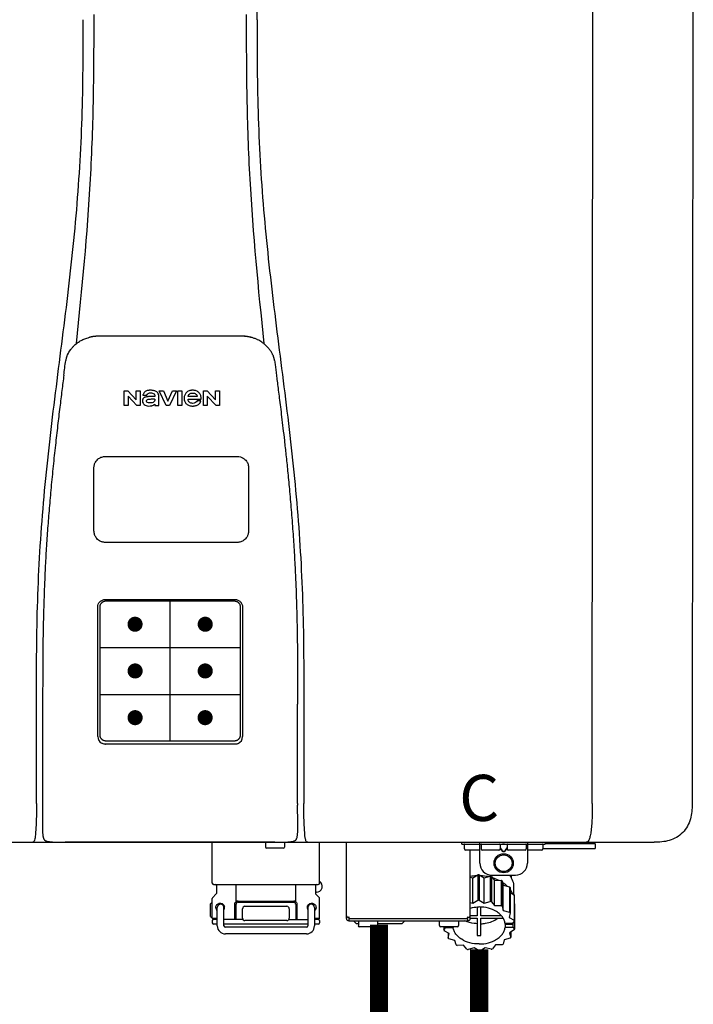
# Model space of a CAD drawing. Units: inches. Extents: x -78 to 51, y 5 to 92.
# Drawn here: x 3 to 14, y 38 to 54 of the extents above; entities that cross this region are included whole.
import ezdxf
from ezdxf.enums import TextEntityAlignment as Align

# ---------------------------------------------------------------- set-up
doc = ezdxf.new("R2010")
doc.units = ezdxf.units.IN
doc.header["$MEASUREMENT"] = 0
doc.header["$PDSIZE"] = -1
doc.styles.add('Navien', font='arial.ttf')

# ---------------------------------------------------------------- blocks, each defined once
blk = doc.blocks.new('NPE-S2 (150-180-210-240)')
at = {"linetype": 'Continuous'}
for p, q in [((7.663, 15.04), (7.663, 28.207)), ((13.212, 2.069), (13.233, 28.207)), ((14.883, 28.196), (14.863, 2.058)), ((4.927, 9.792), (4.926, 9.792)), ((4.961, 9.797), (4.96, 9.797)), ((4.978, 9.799), (4.977, 9.799)), ((4.977, 9.799), (4.978, 9.799)), ((4.978, 9.799), (4.978, 9.799)), ((4.994, 9.801), (4.993, 9.801)), ((5.01, 9.802), (5.01, 9.802)), ((5.028, 9.803), (5.026, 9.803)), ((5.046, 9.804), (5.045, 9.804)), ((7.383, 9.804), (5.064, 9.804)), ((7.384, 9.804), (7.383, 9.804)), ((7.4, 9.804), (7.401, 9.804)), ((7.418, 9.804), (7.417, 9.804)), ((7.435, 9.803), (7.434, 9.803)), ((7.451, 9.801), (7.452, 9.801)), ((7.47, 9.8), (7.469, 9.8)), ((7.473, 9.799), (7.472, 9.799)), ((7.473, 9.799), (7.473, 9.799)), ((7.489, 9.797), (7.49, 9.797)), ((7.556, 9.785), (7.559, 9.784)), ((4.674, 9.677), (4.675, 9.684)), ((7.776, 9.684), (7.776, 9.677)), ((4.508, 9.453), (4.508, 9.451)), ((4.497, 9.404), (4.497, 9.398)), ((7.954, 9.398), (7.953, 9.404)), ((5.464, 8.898), (5.524, 8.898)), ((5.464, 8.655), (5.464, 8.898)), ((5.524, 8.898), (5.664, 8.749)), ((5.673, 8.655), (5.529, 8.81)), ((5.529, 8.81), (5.529, 8.655)), ((5.664, 8.898), (5.729, 8.898)), ((5.664, 8.749), (5.664, 8.898)), ((5.729, 8.898), (5.729, 8.655)), ((5.774, 8.825), (5.839, 8.825)), ((5.974, 8.803), (5.897, 8.803)), ((6.039, 8.655), (6.039, 8.811)), ((6.046, 8.898), (6.114, 8.898)), ((6.16, 8.655), (6.046, 8.898)), ((6.114, 8.898), (6.188, 8.728)), ((6.188, 8.728), (6.262, 8.898)), ((6.329, 8.898), (6.215, 8.655)), ((6.262, 8.898), (6.329, 8.898)), ((6.355, 8.898), (6.42, 8.898)), ((6.355, 8.655), (6.355, 8.898)), ((6.42, 8.898), (6.42, 8.655)), ((6.673, 8.803), (6.522, 8.803)), ((6.775, 8.898), (6.836, 8.898)), ((6.775, 8.655), (6.775, 8.898)), ((6.836, 8.898), (6.976, 8.749)), ((6.985, 8.655), (6.84, 8.81)), ((6.84, 8.81), (6.84, 8.655)), ((6.976, 8.898), (7.041, 8.898)), ((6.976, 8.749), (6.976, 8.898)), ((7.041, 8.898), (7.041, 8.655)), ((5.529, 8.655), (5.464, 8.655)), ((5.729, 8.655), (5.673, 8.655)), ((5.974, 8.677), (5.974, 8.655)), ((5.974, 8.655), (6.039, 8.655)), ((6.215, 8.655), (6.16, 8.655)), ((6.42, 8.655), (6.355, 8.655)), ((6.521, 8.762), (6.74, 8.762)), ((6.735, 8.732), (6.67, 8.732)), ((6.84, 8.655), (6.775, 8.655)), ((7.041, 8.655), (6.985, 8.655)), ((5.153, 5.445), (7.297, 5.445)), ((5.163, 5.421), (7.287, 5.421)), ((5.027, 3.175), (5.027, 5.319)), ((5.065, 3.2), (5.065, 5.323)), ((7.386, 5.323), (7.386, 3.2)), ((7.424, 5.319), (7.424, 3.175)), ((4.115, 3.802), (4.115, 3.714)), ((4.115, 3.714), (4.115, 1.577)), ((8.335, 2.069), (8.335, 3.714)), ((7.3, 3.048), (5.153, 3.048)), ((8.337, 1.701), (8.337, 1.705)), ((8.338, 1.695), (8.337, 1.701)), ((8.337, 1.668), (8.338, 1.677)), ((8.338, 1.686), (8.338, 1.695)), ((-1.783, 1.427), (14.233, 1.427)), ((4.146, 1.464), (4.146, 1.464)), ((4.15, 1.46), (4.152, 1.459)), ((4.152, 1.459), (4.157, 1.456)), ((4.152, 1.459), (4.152, 1.459)), ((4.201, 1.441), (4.209, 1.439)), ((4.416, 1.428), (4.416, 1.428)), ((4.459, 1.428), (4.462, 1.428)), ((6.225, 1.428), (4.49, 1.428)), ((7.96, 1.428), (6.225, 1.428)), ((6.225, 1.427), (6.225, 1.428)), ((6.923, 0.749), (6.923, 1.427)), ((7.802, 1.419), (7.802, 1.348)), ((8.098, 1.329), (7.822, 1.329)), ((8.008, 1.428), (8.009, 1.428)), ((8.117, 1.419), (8.117, 1.348)), ((8.24, 1.439), (8.249, 1.441)), ((8.293, 1.456), (8.298, 1.459)), ((8.302, 1.462), (8.304, 1.463)), ((8.304, 1.463), (8.305, 1.464)), ((8.305, 1.464), (8.305, 1.464)), ((8.355, 1.427), (8.357, 1.427)), ((8.697, 0.749), (8.697, 1.427)), ((9.143, 0.166), (9.143, 1.427)), ((11.055, 1.396), (11.055, 1.427)), ((11.055, 1.396), (12.434, 1.396)), ((11.094, 1.388), (11.094, 1.317)), ((11.35, 1.08), (11.35, 1.427)), ((11.37, 1.388), (11.37, 1.317)), ((11.713, 1.392), (11.684, 1.392)), ((11.685, 1.388), (11.685, 1.317)), ((11.685, 1.337), (11.713, 1.298)), ((11.685, 1.325), (11.708, 1.294)), ((11.748, 1.393), (11.741, 1.393)), ((11.805, 1.392), (11.776, 1.392)), ((11.776, 1.298), (11.804, 1.337)), ((11.781, 1.294), (11.804, 1.325)), ((11.804, 1.388), (11.804, 1.317)), ((12.119, 1.388), (12.119, 1.317)), ((12.139, 1.427), (12.139, 1.08)), ((12.395, 1.388), (12.395, 1.317)), ((12.395, 1.321), (13.262, 1.321)), ((12.434, 1.427), (12.434, 1.396)), ((13.243, 1.419), (12.434, 1.419)), ((13.262, 1.4), (12.434, 1.4)), ((13.262, 1.4), (13.243, 1.419)), ((13.262, 1.4), (13.262, 1.321)), ((14.239, 1.427), (14.233, 1.427)), ((11.35, 1.297), (11.114, 1.297)), ((11.193, 0.166), (11.193, 1.297)), ((11.666, 1.297), (11.39, 1.297)), ((11.741, 1.28), (11.748, 1.28)), ((11.741, 1.274), (11.748, 1.274)), ((12.099, 1.297), (11.823, 1.297)), ((12.375, 1.297), (12.139, 1.297)), ((11.193, 0.847), (11.237, 0.836)), ((11.237, 0.836), (11.318, 0.885)), ((11.237, 0.418), (11.237, 0.836)), ((11.318, 0.885), (11.318, 0.467)), ((11.338, 0.886), (11.421, 0.838)), ((11.338, 0.886), (11.338, 0.468)), ((11.421, 0.838), (11.521, 0.865)), ((11.421, 0.42), (11.421, 0.838)), ((11.521, 0.865), (11.521, 0.447)), ((11.541, 0.861), (11.596, 0.796)), ((11.541, 0.861), (11.541, 0.442)), ((11.547, 0.883), (11.942, 0.883)), ((11.867, 0.883), (11.867, 0.844)), ((6.99, 0.71), (6.99, 0.581)), ((7.317, 0.443), (7.317, 0.729)), ((8.303, 0.443), (8.303, 0.729)), ((8.63, 0.71), (8.63, 0.581)), ((11.596, 0.796), (11.703, 0.797)), ((11.596, 0.378), (11.596, 0.796)), ((11.703, 0.797), (11.703, 0.379)), ((11.719, 0.788), (11.739, 0.714)), ((11.719, 0.788), (11.719, 0.37)), ((11.739, 0.714), (11.84, 0.689)), ((11.739, 0.296), (11.739, 0.714)), ((11.84, 0.689), (11.84, 0.271)), ((11.851, 0.677), (11.851, 0.259)), ((11.91, 0.691), (11.91, 0.558)), ((6.923, 0.17), (6.923, 0.498)), ((6.984, 0.567), (6.929, 0.512)), ((8.645, 0.599), (8.63, 0.599)), ((8.636, 0.567), (8.691, 0.512)), ((8.697, 0.17), (8.697, 0.498)), ((11.851, 0.592), (11.917, 0.555)), ((11.917, 0.555), (11.917, 0.136)), ((11.921, 0.54), (11.921, 0.122)), ((6.895, 0.199), (6.895, 0.408)), ((7.006, 0.043), (7.006, 0.347)), ((7.116, 0.043), (7.116, 0.347)), ((7.296, 0.15), (7.296, 0.402)), ((7.317, 0.15), (7.317, 0.402)), ((7.349, 0.453), (8.271, 0.453)), ((7.349, 0.434), (8.271, 0.434)), ((7.424, 0.17), (7.424, 0.327)), ((7.463, 0.367), (8.157, 0.367)), ((8.196, 0.327), (8.196, 0.17)), ((8.303, 0.402), (8.303, 0.15)), ((8.324, 0.402), (8.324, 0.15)), ((8.504, 0.347), (8.504, 0.043)), ((8.614, 0.347), (8.614, 0.043)), ((11.193, 0.429), (11.237, 0.418)), ((11.237, 0.418), (11.318, 0.467)), ((11.309, 0.355), (11.309, 0.21)), ((11.338, 0.468), (11.421, 0.42)), ((11.368, 0.21), (11.368, 0.355)), ((11.421, 0.42), (11.521, 0.447)), ((11.541, 0.442), (11.596, 0.378)), ((11.596, 0.378), (11.703, 0.379)), ((11.719, 0.37), (11.739, 0.296)), ((11.921, 0.413), (11.924, 0.409)), ((11.924, 0.409), (11.924, -0.009)), ((6.923, 0.17), (7.006, 0.17)), ((8.614, 0.17), (8.697, 0.17)), ((9.162, 0.189), (9.182, 0.189)), ((9.19, 0.166), (9.19, 0.181)), ((9.19, 0.166), (11.145, 0.166)), ((9.19, 0.126), (9.19, 0.166)), ((11.145, 0.166), (11.145, 0.181)), ((11.145, 0.166), (11.145, 0.126)), ((11.153, 0.189), (11.173, 0.189)), ((11.309, 0.21), (11.193, 0.21)), ((11.193, 0.168), (11.309, 0.168)), ((11.309, 0.168), (11.309, -0.117)), ((11.708, 0.21), (11.368, 0.21)), ((11.368, 0.168), (11.738, 0.168)), ((11.368, -0.117), (11.368, 0.168)), ((11.739, 0.296), (11.84, 0.271)), ((11.851, 0.259), (11.834, 0.184)), ((11.834, 0.184), (11.917, 0.136)), ((6.923, 0.13), (6.923, 0.091)), ((7.006, 0.15), (6.943, 0.15)), ((7.006, 0.071), (6.943, 0.071)), ((7.429, 0.15), (7.116, 0.15)), ((8.504, 0.071), (7.116, 0.071)), ((8.48, 0.02), (7.14, 0.02)), ((8.157, 0.13), (7.463, 0.13)), ((8.191, 0.15), (8.504, 0.15)), ((8.677, 0.15), (8.614, 0.15)), ((8.677, 0.071), (8.614, 0.071)), ((8.697, 0.13), (8.697, 0.091)), ((9.182, 0.126), (11.153, 0.126)), ((9.269, 0.118), (9.269, 0.126)), ((9.308, 0.079), (9.269, 0.118)), ((9.34, 0.079), (9.308, 0.079)), ((9.34, 0.118), (9.34, 0.047)), ((9.635, 0.028), (9.359, 0.028)), ((9.655, 0.118), (9.655, 0.047)), ((10.057, 0.079), (9.655, 0.079)), ((10.057, 0.079), (10.097, 0.118)), ((10.097, 0.118), (10.097, 0.126)), ((10.68, 0.118), (10.68, 0.047)), ((10.976, 0.028), (10.7, 0.028)), ((10.756, 0.028), (10.756, -0.023)), ((10.756, -0.023), (10.786, 0.015)), ((10.786, 0.015), (10.786, 0.028)), ((10.786, 0.015), (10.908, 0.015)), ((10.908, 0.028), (10.908, 0.015)), ((10.995, 0.118), (10.995, 0.047)), ((11.891, 0.084), (11.769, 0.084)), ((11.769, 0.07), (11.904, 0.07)), ((11.769, 0.07), (11.769, 0.015)), ((11.904, 0.015), (11.769, 0.015)), ((11.921, 0.122), (11.891, 0.084)), ((11.892, 0.085), (11.904, 0.07)), ((11.904, 0.015), (11.904, 0.07)), ((11.904, 0.015), (11.924, -0.009)), ((8.48, -0.091), (7.14, -0.091)), ((10.843, -0.085), (10.76, -0.038)), ((10.826, -0.075), (10.826, -0.16)), ((10.826, -0.16), (10.843, -0.085)), ((11.851, -0.16), (11.751, -0.187)), ((11.921, -0.023), (11.84, -0.073)), ((11.84, -0.073), (11.861, -0.147)), ((11.861, -0.06), (11.861, -0.147)), ((10.938, -0.197), (10.837, -0.172)), ((10.958, -0.271), (10.938, -0.197)), ((11.081, -0.279), (10.974, -0.28)), ((11.136, -0.344), (11.081, -0.279)), ((11.255, -0.321), (11.156, -0.348)), ((11.338, -0.369), (11.255, -0.321)), ((11.44, -0.319), (11.359, -0.368)), ((11.541, -0.344), (11.44, -0.319)), ((11.612, -0.272), (11.56, -0.338)), ((11.719, -0.271), (11.612, -0.272)), ((11.751, -0.187), (11.734, -0.261))]:
    blk.add_line(p, q, dxfattribs=at)
at = {"color": 7, "linetype": 'Continuous', "lineweight": 25}
for p, q in [((5.154, 7.813), (5.863, 7.813)), ((5.863, 7.813), (7.334, 7.813)), ((4.965, 6.579), (4.965, 7.624)), ((7.524, 7.624), (7.524, 6.579))]:
    blk.add_line(p, q, dxfattribs=at)
for p, q in [((7.334, 6.389), (5.154, 6.389)), ((6.225, 3.102), (6.225, 5.421)), ((5.065, 4.648), (7.386, 4.648)), ((5.065, 3.875), (7.386, 3.875)), ((6.943, 0.729), (8.677, 0.729))]:
    blk.add_line(p, q)
at = {"color": 9, "const_width": 0.125}
for points in [[(5.582, 5.035, 1), (5.707, 5.035, 1)], [(6.868, 5.035, -1), (6.743, 5.035, -1)], [(5.583, 4.262, 1), (5.708, 4.262, 1)], [(6.868, 4.262, -1), (6.743, 4.262, -1)], [(5.583, 3.489, 1), (5.708, 3.489, 1)], [(6.867, 3.489, -1), (6.742, 3.489, -1)]]:
    blk.add_lwpolyline(points, format="xyb", close=True, dxfattribs=at)
at = {"linetype": 'Continuous'}
for points in [[(8.305, 1.464), (8.306, 1.465), (8.309, 1.469), (8.312, 1.473), (8.315, 1.477), (8.317, 1.482), (8.319, 1.487), (8.321, 1.492), (8.323, 1.497), (8.325, 1.503), (8.326, 1.509), (8.327, 1.516), (8.329, 1.522), (8.33, 1.529), (8.331, 1.536), (8.332, 1.544), (8.333, 1.552), (8.334, 1.56), (8.334, 1.569), (8.335, 1.578), (8.336, 1.588), (8.336, 1.598), (8.337, 1.608), (8.337, 1.619), (8.337, 1.631), (8.337, 1.643), (8.337, 1.655), (8.337, 1.668)], [(4.115, 1.577), (4.116, 1.569), (4.117, 1.561), (4.117, 1.552), (4.118, 1.544), (4.119, 1.537), (4.12, 1.529), (4.121, 1.522), (4.123, 1.516), (4.124, 1.509), (4.126, 1.503), (4.127, 1.498), (4.129, 1.492), (4.131, 1.487), (4.133, 1.482), (4.135, 1.478), (4.138, 1.473), (4.141, 1.469), (4.144, 1.465), (4.146, 1.464)], [(4.146, 1.464), (4.146, 1.463), (4.148, 1.462), (4.15, 1.46)], [(4.157, 1.456), (4.165, 1.452), (4.174, 1.448), (4.184, 1.445), (4.194, 1.442), (4.201, 1.441)], [(4.209, 1.439), (4.223, 1.437), (4.238, 1.435), (4.253, 1.434), (4.27, 1.433), (4.288, 1.431), (4.306, 1.431), (4.325, 1.43), (4.345, 1.429), (4.365, 1.429), (4.385, 1.429), (4.407, 1.428), (4.428, 1.428), (4.451, 1.428), (4.473, 1.428), (4.49, 1.428)], [(7.96, 1.428), (7.976, 1.428), (7.999, 1.428), (8.021, 1.428), (8.043, 1.428), (8.064, 1.429), (8.085, 1.429), (8.105, 1.429), (8.125, 1.43), (8.144, 1.431), (8.162, 1.431), (8.18, 1.432), (8.196, 1.434), (8.212, 1.435), (8.227, 1.437), (8.24, 1.439)], [(8.249, 1.441), (8.256, 1.442), (8.266, 1.445), (8.276, 1.448), (8.285, 1.452), (8.293, 1.456)], [(8.298, 1.459), (8.3, 1.46), (8.302, 1.462)]]:
    blk.add_lwpolyline(points, dxfattribs=at)
for radius in [0.158, 0.138]:
    blk.add_circle((11.745, 1.08), radius, dxfattribs=at)
for centre, radius, start, end in [((5.048, 9.128), 0.675, 103.1153, 103.3722), ((5.049, 9.124), 0.679, 102.8722, 103.1153), ((5.051, 9.114), 0.689, 101.932, 102.8705), ((5.053, 9.104), 0.699, 101.7526, 101.9337), ((5.055, 9.095), 0.709, 100.5078, 101.7501), ((5.059, 9.077), 0.727, 99.2522, 100.4567), ((5.06, 9.066), 0.738, 99.0039, 99.2545), ((5.062, 9.056), 0.748, 97.9475, 99.0021), ((5.063, 9.047), 0.757, 97.813, 97.9493), ((5.07, 8.978), 0.826, 97.0563, 97.6206), ((5.069, 8.986), 0.818, 96.8513, 97.0556), ((5.069, 8.99), 0.815, 96.646, 96.8513), ((5.069, 8.99), 0.815, 96.5037, 96.646), ((5.069, 8.99), 0.815, 95.8496, 96.4065), ((5.069, 8.99), 0.814, 95.3457, 95.8496), ((5.068, 8.998), 0.806, 94.1636, 95.3078), ((5.068, 9.005), 0.799, 92.9753, 94.1074), ((5.067, 9.015), 0.789, 91.6358, 92.8826), ((5.067, 9.02), 0.784, 90.7263, 91.5665), ((5.067, 9.023), 0.782, 90.2098, 90.7261), ((7.383, 9.025), 0.78, 89.4161, 89.9255), ((7.383, 9.021), 0.783, 88.7748, 89.416), ((7.383, 9.015), 0.789, 87.5221, 88.6949), ((7.383, 9.009), 0.796, 86.3322, 87.4903), ((7.382, 9.001), 0.804, 85.1054, 86.2639), ((7.382, 8.993), 0.811, 83.8098, 85.0329), ((7.382, 8.994), 0.811, 83.9962, 85.033), ((7.381, 8.989), 0.816, 83.8113, 83.9971), ((7.381, 8.987), 0.817, 83.5923, 83.7384), ((7.381, 8.985), 0.819, 83.1812, 83.5585), ((7.38, 8.983), 0.821, 82.9932, 83.1812), ((7.38, 8.981), 0.823, 82.6181, 82.9931), ((7.38, 8.979), 0.825, 82.4312, 82.6182), ((7.387, 9.047), 0.757, 82.0507, 82.2859), ((7.389, 9.058), 0.747, 80.8848, 82.0528), ((7.39, 9.067), 0.737, 80.7008, 80.8827), ((7.392, 9.077), 0.727, 79.4358, 80.7033), ((7.394, 9.087), 0.716, 79.1938, 79.4333), ((7.395, 9.097), 0.707, 77.972, 79.1951), ((7.398, 9.11), 0.693, 77.7937, 77.9673), ((7.4, 9.117), 0.686, 77.127, 77.7945), ((7.402, 9.125), 0.678, 76.8334, 77.1262), ((7.403, 9.129), 0.673, 76.5521, 76.8333), ((5.156, 9.107), 0.748, 130.6963, 131.062), ((5.166, 9.096), 0.762, 129.6674, 130.6942), ((4.955, 9.349), 0.433, 128.7099, 129.5994), ((4.955, 9.35), 0.432, 129.2723, 129.5998), ((4.956, 9.349), 0.434, 128.4426, 129.272), ((4.956, 9.348), 0.435, 128.443, 128.7103), ((7.495, 9.35), 0.432, 50.3996, 50.7376), ((7.285, 9.097), 0.762, 49.6305, 50.3301), ((7.295, 9.109), 0.746, 48.3633, 49.6324), ((4.632, 9.413), 0.13, 161.4104, 161.9933), ((4.727, 9.381), 0.23, 160.7485, 161.175), ((4.726, 9.381), 0.229, 160.6407, 161.175), ((4.789, 9.36), 0.295, 161.2408, 161.4483), ((4.706, 9.389), 0.207, 158.702, 159.9258), ((4.661, 9.407), 0.159, 155.1053, 155.6871), ((4.886, 9.324), 0.399, 155.129, 157.7307), ((4.886, 9.324), 0.399, 155.1289, 157.7425), ((4.877, 9.328), 0.389, 157.7529, 157.8991), ((7.566, 9.325), 0.397, 22.2646, 24.4834), ((7.566, 9.325), 0.397, 22.2578, 24.4835), ((7.574, 9.328), 0.389, 22.1012, 22.2502), ((7.731, 9.384), 0.222, 19.2572, 19.4214), ((7.725, 9.382), 0.228, 18.8362, 19.256), ((7.74, 9.387), 0.213, 18.6379, 18.8504), ((7.746, 9.389), 0.206, 17.8321, 18.1941), ((5.405, 9.266), 0.918, 171.1935, 171.3473), ((4.879, 9.345), 0.386, 167.4777, 167.6993), ((4.879, 9.345), 0.386, 167.4776, 167.6989), ((4.777, 9.367), 0.282, 167.725, 168.062), ((7.559, 9.342), 0.399, 12.2862, 12.5683), ((7.559, 9.342), 0.399, 12.2864, 12.5683), ((7.674, 9.367), 0.281, 11.892, 12.2434), ((7.437, 9.326), 0.522, 8.6539, 8.7833), ((5.153, 3.175), 0.126, 180.0027, 239.4015), ((7.297, 3.175), 0.126, 295.7103, 359.9961), ((5.153, 3.174), 0.125, 269.0386, 269.9997), ((4.142, 1.678), 4.196, 359.9824, 0.1001), ((3.948, 1.509), 0.0823, 269.9725, 270.9668), ((4.527, 11.969), 10.541, 269.3975, 269.6322), ((7.81, 1.419), 0.00788, 90, 180), ((7.822, 1.348), 0.0197, 180, 270), ((7.895, 15.926), 14.498, 270.2595, 270.4484), ((8.098, 1.348), 0.0197, 270, 0), ((8.11, 1.419), 0.00788, 0, 90), ((8.502, 1.551), 0.124, 269.5134, 270.0145), ((11.102, 1.388), 0.00788, 90, 180), ((11.114, 1.317), 0.0197, 180, 270), ((11.378, 1.388), 0.00788, 89.9999, 179.9999), ((11.39, 1.317), 0.0197, 179.9999, 269.9999), ((11.666, 1.317), 0.0197, 269.9999, 359.9999), ((11.678, 1.388), 0.00788, 359.9999, 89.9999), ((11.812, 1.388), 0.00788, 89.9999, 179.9999), ((11.823, 1.317), 0.0197, 179.9999, 269.9999), ((12.099, 1.317), 0.0197, 269.9999, 359.9999), ((12.111, 1.388), 0.00788, 359.9999, 89.9999), ((12.375, 1.317), 0.0197, 270, 0), ((12.387, 1.388), 0.00788, 0, 90), ((11.547, 1.08), 0.197, 179.9999, 269.9999), ((11.942, 1.08), 0.197, 269.9999, 359.9999), ((11.337, 0.081), 0.791, 93.1764, 100.5418), ((11.338, 0.05), 0.836, 89.9999, 91.4144), ((11.339, 0.076), 0.796, 79.0185, 88.1913), ((11.349, 0.114), 0.771, 75.5694, 77.0628), ((6.943, 0.749), 0.0197, 180, 270), ((6.97, 0.71), 0.0197, 0, 90), ((8.65, 0.71), 0.0197, 90, 180), ((8.645, 0.698), 0.0986, 270, 58.251), ((8.677, 0.749), 0.0197, 270, 0), ((11.412, 0.271), 0.601, 59.3227, 61.0861), ((11.525, 0.41), 0.421, 39.2384, 41.4737), ((6.943, 0.498), 0.0197, 135, 180), ((6.97, 0.581), 0.0197, 315, 0), ((8.65, 0.581), 0.0197, 180, 225), ((8.677, 0.498), 0.0197, 0, 45), ((11.618, 0.465), 0.312, 14.0064, 16.7349), ((7.013, 0.304), 0.158, 124.8664, 138.5904), ((7.061, 0.347), 0.0552, 0, 180), ((7.057, 0.347), 0.0696, 337.4911, 351.6574), ((7.057, 0.347), 0.0695, 0.0725, 18.3549), ((7.057, 0.347), 0.069, 351.7022, 359.9931), ((7.349, 0.402), 0.0513, 90, 127.9799), ((7.349, 0.402), 0.0315, 90, 180), ((7.463, 0.327), 0.0394, 90, 180), ((8.157, 0.327), 0.0394, 0, 90), ((8.271, 0.402), 0.0513, 52.0201, 90), ((8.271, 0.402), 0.0315, 0, 90), ((8.563, 0.347), 0.069, 171.3698, 179.9922), ((8.563, 0.347), 0.0695, 180.0773, 198.7566), ((8.563, 0.347), 0.0694, 159.6388, 171.3409), ((8.559, 0.347), 0.0552, 0, 180), ((11.338, -0.369), 0.836, 89.9999, 91.4144), ((11.349, -0.304), 0.771, 75.5694, 77.0628), ((11.412, -0.147), 0.601, 59.3227, 61.0861), ((7.013, 0.304), 0.158, 221.4096, 235.2926), ((6.943, 0.17), 0.0197, 180, 270), ((7.056, 0.347), 0.0702, 328.8892, 337.4635), ((7.463, 0.17), 0.0394, 180, 270), ((8.157, 0.17), 0.0394, 270, 0), ((8.564, 0.347), 0.0702, 198.8437, 211.0709), ((8.677, 0.17), 0.0197, 270, 0), ((9.162, 0.209), 0.0197, 180, 270), ((9.182, 0.166), 0.0394, 180, 270), ((9.182, 0.181), 0.00788, 0, 90), ((11.153, 0.181), 0.00788, 90, 180), ((11.153, 0.166), 0.0394, 270, 0), ((11.173, 0.209), 0.0197, 270, 0), ((11.525, -0.008), 0.421, 39.2384, 41.4737), ((6.943, 0.13), 0.0197, 90, 180), ((6.943, 0.091), 0.0197, 180, 270), ((7.14, 0.043), 0.134, 180, 270), ((7.14, 0.043), 0.0237, 180, 270), ((8.48, 0.043), 0.134, 270, 0), ((8.48, 0.043), 0.0237, 270, 0), ((8.677, 0.13), 0.0197, 0, 90), ((8.677, 0.091), 0.0197, 270, 0), ((9.348, 0.118), 0.00788, 90, 180), ((9.359, 0.047), 0.0197, 180, 270), ((9.635, 0.047), 0.0197, 270, 0), ((9.647, 0.118), 0.00788, 0, 90), ((10.688, 0.118), 0.00788, 90, 180), ((10.7, 0.047), 0.0197, 180, 270), ((10.976, 0.047), 0.0197, 270, 0), ((10.988, 0.118), 0.00788, 0, 90), ((11.553, 0.105), 0.22, 350.8093, 354.4225), ((11.618, 0.047), 0.312, 14.0064, 16.7349), ((11.059, 0.052), 0.312, 194.0064, 196.7349), ((11.152, 0.107), 0.421, 219.2384, 221.4737), ((11.338, 0.495), 0.613, 267.2344, 270.0006), ((11.338, 0.495), 0.613, 269.9994, 272.7656), ((11.536, 0.097), 0.406, 320.7617, 323.0517), ((11.623, 0.051), 0.307, 345.9946, 348.7549), ((11.265, 0.246), 0.601, 239.3227, 241.0861), ((11.422, 0.229), 0.581, 300.6772, 302.4791), ((11.328, 0.403), 0.771, 255.5694, 257.0628), ((11.338, 0.467), 0.836, 269.9999, 271.4144), ((11.352, 0.39), 0.757, 284.4304, 285.9417)]:
    blk.add_arc(centre, radius, start, end, dxfattribs=at)
for points, knots in [([(4.013, 2.069), (4.013, 2.611), (4.012, 3.695), (4.015, 5.321), (4.107, 6.945), (4.286, 8.562), (4.5, 10.175), (4.684, 11.791), (4.782, 13.415), (4.787, 14.499), (4.787, 15.04)], [0, 0, 0, 0, 0.12501, 0.249972, 0.374882, 0.499958, 0.625059, 0.750139, 0.875053, 1, 1, 1, 1]), ([(4.675, 9.684), (4.769, 10.589), (4.9, 11.946), (4.964, 13.764), (4.966, 14.673), (4.966, 15.129)], [0, 0, 0, 0, 0.500353, 0.749231, 1, 1, 1, 1]), ([(7.485, 15.129), (7.485, 14.673), (7.486, 13.764), (7.55, 11.946), (7.681, 10.589), (7.776, 9.684)], [0, 0, 0, 0, 0.250769, 0.499647, 1, 1, 1, 1]), ([(7.663, 15.04), (7.663, 14.499), (7.668, 13.415), (7.767, 11.791), (7.95, 10.175), (8.164, 8.562), (8.343, 6.945), (8.435, 5.321), (8.438, 3.695), (8.438, 2.611), (8.438, 2.069)], [0, 0, 0, 0, 0.124947, 0.249861, 0.374941, 0.500042, 0.625118, 0.750028, 0.87499, 1, 1, 1, 1]), ([(4.686, 9.689), (4.693, 9.694), (4.71, 9.707), (4.736, 9.723), (4.765, 9.739), (4.795, 9.753), (4.83, 9.767), (4.863, 9.777), (4.886, 9.783), (4.895, 9.785)], [0, 0, 0, 0, 0.121806, 0.263703, 0.400063, 0.544056, 0.702898, 0.876905, 1, 1, 1, 1]), ([(7.769, 9.685), (7.76, 9.692), (7.742, 9.706), (7.71, 9.726), (7.672, 9.746), (7.629, 9.764), (7.59, 9.776), (7.566, 9.783), (7.559, 9.784)], [0, 0, 0, 0, 0.14211, 0.30219, 0.482307, 0.685201, 0.906744, 1, 1, 1, 1]), ([(4.524, 9.492), (4.527, 9.497), (4.535, 9.513), (4.551, 9.542), (4.576, 9.578), (4.607, 9.616), (4.639, 9.648), (4.66, 9.667), (4.669, 9.674)], [0, 0, 0, 0, 0.069566, 0.23649, 0.424101, 0.63479, 0.853711, 1, 1, 1, 1]), ([(7.927, 9.489), (7.923, 9.498), (7.911, 9.522), (7.889, 9.558), (7.859, 9.597), (7.829, 9.63), (7.806, 9.653), (7.793, 9.664), (7.791, 9.666)], [0, 0, 0, 0, 0.130387, 0.350497, 0.570743, 0.773003, 0.954816, 1, 1, 1, 1]), ([(4.509, 9.455), (4.509, 9.455), (4.509, 9.455), (4.509, 9.455), (4.509, 9.455)], [0, 0, 0, 0, 0.596325, 1, 1, 1, 1]), ([(4.516, 9.473), (4.516, 9.472), (4.515, 9.471), (4.515, 9.469), (4.514, 9.467), (4.513, 9.465), (4.512, 9.462), (4.511, 9.46), (4.51, 9.458), (4.51, 9.457), (4.51, 9.457)], [0, 0, 0, 0, 0.060642, 0.214571, 0.369335, 0.521554, 0.668747, 0.817521, 0.963654, 1, 1, 1, 1]), ([(7.94, 9.457), (7.94, 9.458), (7.94, 9.458), (7.939, 9.46), (7.938, 9.463), (7.937, 9.466), (7.936, 9.468), (7.935, 9.471), (7.934, 9.473), (7.934, 9.474)], [0, 0, 0, 0, 0.015113, 0.162677, 0.318632, 0.477898, 0.64044, 0.812242, 1, 1, 1, 1]), ([(7.948, 9.429), (7.948, 9.429), (7.948, 9.431), (7.947, 9.433), (7.947, 9.436), (7.946, 9.439), (7.945, 9.441), (7.945, 9.443), (7.944, 9.445), (7.944, 9.447), (7.943, 9.448), (7.943, 9.449), (7.943, 9.45), (7.942, 9.452), (7.942, 9.453), (7.942, 9.454), (7.941, 9.454), (7.941, 9.455)], [0, 0, 0, 0, 0.036808, 0.16916, 0.285216, 0.387133, 0.476883, 0.556122, 0.626304, 0.688679, 0.744233, 0.793747, 0.838256, 0.880848, 0.925146, 0.974376, 1, 1, 1, 1]), ([(7.941, 9.455), (7.941, 9.455), (7.941, 9.455), (7.941, 9.455), (7.941, 9.455)], [0, 0, 0, 0, 0.596093, 1, 1, 1, 1]), ([(4.501, 9.425), (4.501, 9.424), (4.5, 9.422), (4.5, 9.419), (4.499, 9.416), (4.499, 9.413), (4.498, 9.411), (4.498, 9.408), (4.498, 9.407), (4.498, 9.407)], [0, 0, 0, 0, 0.162378, 0.333179, 0.495078, 0.650108, 0.799927, 0.955477, 1, 1, 1, 1]), ([(4.508, 9.451), (4.508, 9.451), (4.508, 9.451), (4.508, 9.45), (4.507, 9.449), (4.507, 9.448), (4.507, 9.447), (4.506, 9.446), (4.506, 9.444), (4.505, 9.443), (4.505, 9.441), (4.504, 9.439), (4.504, 9.437), (4.503, 9.434), (4.502, 9.431), (4.502, 9.429), (4.502, 9.428), (4.502, 9.428)], [0, 0, 0, 0, 0.010286, 0.046063, 0.086248, 0.131706, 0.18196, 0.237786, 0.300234, 0.370199, 0.44881, 0.537436, 0.637631, 0.751252, 0.874949, 0.999197, 1, 1, 1, 1]), ([(7.953, 9.406), (7.953, 9.406), (7.952, 9.407), (7.952, 9.409), (7.952, 9.412), (7.951, 9.414), (7.951, 9.417), (7.95, 9.42), (7.95, 9.422), (7.949, 9.424), (7.949, 9.425)], [0, 0, 0, 0, 0.055124, 0.173926, 0.30186, 0.434986, 0.571471, 0.713856, 0.866961, 1, 1, 1, 1]), ([(7.954, 9.398), (7.957, 9.373), (7.964, 9.319), (7.971, 9.264), (7.975, 9.235)], [0, 0, 0, 0, 0.458576, 1, 1, 1, 1]), ([(4.466, 9.158), (4.455, 9.074), (4.433, 8.897), (4.398, 8.619), (4.362, 8.316), (4.325, 7.992), (4.288, 7.65), (4.254, 7.302), (4.224, 6.959), (4.197, 6.623), (4.175, 6.293), (4.157, 5.97), (4.144, 5.665), (4.134, 5.384), (4.127, 5.131), (4.122, 4.902), (4.12, 4.697), (4.118, 4.51), (4.117, 4.341), (4.116, 4.186), (4.116, 4.047), (4.115, 3.923), (4.115, 3.843), (4.115, 3.805), (4.115, 3.802)], [0, 0, 0, 0, 0.047264, 0.099878, 0.156579, 0.21748, 0.282279, 0.348449, 0.412706, 0.474607, 0.536506, 0.597656, 0.654914, 0.707266, 0.75438, 0.796596, 0.834679, 0.869228, 0.900635, 0.929403, 0.955485, 0.978504, 0.998601, 1, 1, 1, 1]), ([(7.975, 9.235), (7.979, 9.203), (7.987, 9.134), (8.001, 9.027), (8.016, 8.907), (8.033, 8.774), (8.051, 8.625), (8.071, 8.459), (8.093, 8.273), (8.117, 8.065), (8.143, 7.83), (8.171, 7.563), (8.2, 7.26), (8.229, 6.925), (8.256, 6.575), (8.279, 6.228), (8.296, 5.896), (8.31, 5.584), (8.319, 5.297), (8.325, 5.039), (8.329, 4.806), (8.332, 4.594), (8.333, 4.402), (8.334, 4.228), (8.335, 4.074), (8.335, 3.94), (8.335, 3.822), (8.335, 3.749), (8.335, 3.714)], [0, 0, 0, 0, 0.017671, 0.037199, 0.058893, 0.08305, 0.109965, 0.139988, 0.173568, 0.21127, 0.253777, 0.301671, 0.356337, 0.418758, 0.484049, 0.546478, 0.607076, 0.664138, 0.71585, 0.762316, 0.804189, 0.842226, 0.876999, 0.908478, 0.936173, 0.960296, 0.981433, 1, 1, 1, 1]), ([(5.897, 8.803), (5.887, 8.803), (5.87, 8.802), (5.844, 8.801), (5.825, 8.797), (5.811, 8.793), (5.801, 8.789), (5.792, 8.784), (5.782, 8.776), (5.773, 8.765), (5.769, 8.747), (5.768, 8.735), (5.768, 8.729)], [0, 0, 0, 0, 0.164381, 0.311347, 0.4445, 0.507525, 0.569261, 0.63204, 0.6876, 0.786792, 0.886721, 1, 1, 1, 1]), ([(5.804, 8.88), (5.791, 8.869), (5.78, 8.85), (5.775, 8.829), (5.774, 8.825)], [0, 0, 0, 0, 0.766442, 1, 1, 1, 1]), ([(6.006, 8.88), (5.999, 8.885), (5.985, 8.894), (5.961, 8.902), (5.938, 8.905), (5.918, 8.907), (5.902, 8.907), (5.887, 8.907), (5.868, 8.906), (5.846, 8.902), (5.823, 8.894), (5.81, 8.885), (5.804, 8.88)], [0, 0, 0, 0, 0.11278, 0.231919, 0.363394, 0.434835, 0.51034, 0.583761, 0.652199, 0.776425, 0.889346, 1, 1, 1, 1]), ([(5.839, 8.825), (5.844, 8.836), (5.861, 8.858), (5.889, 8.866), (5.904, 8.866)], [0, 0, 0, 0, 0.445002, 1, 1, 1, 1]), ([(5.904, 8.866), (5.923, 8.866), (5.962, 8.856), (5.974, 8.818), (5.974, 8.803)], [0, 0, 0, 0, 0.558921, 1, 1, 1, 1]), ([(6.039, 8.811), (6.039, 8.825), (6.033, 8.851), (6.015, 8.872), (6.006, 8.88)], [0, 0, 0, 0, 0.523549, 1, 1, 1, 1]), ([(6.494, 8.869), (6.488, 8.863), (6.477, 8.85), (6.465, 8.828), (6.459, 8.807), (6.456, 8.79), (6.456, 8.776), (6.456, 8.762), (6.459, 8.744), (6.465, 8.722), (6.478, 8.699), (6.496, 8.68), (6.517, 8.665), (6.541, 8.654), (6.564, 8.649), (6.583, 8.647), (6.598, 8.646), (6.613, 8.647), (6.63, 8.648), (6.651, 8.653), (6.674, 8.662), (6.694, 8.673), (6.704, 8.682), (6.709, 8.687)], [0, 0, 0, 0, 0.05875, 0.115277, 0.17235, 0.201953, 0.232628, 0.266651, 0.299013, 0.359924, 0.418306, 0.477366, 0.534759, 0.594056, 0.657537, 0.691485, 0.727161, 0.759275, 0.790106, 0.848545, 0.903988, 0.958071, 1, 1, 1, 1]), ([(6.74, 8.762), (6.74, 8.782), (6.736, 8.811), (6.721, 8.845), (6.705, 8.867), (6.684, 8.885), (6.658, 8.898), (6.634, 8.904), (6.613, 8.907), (6.596, 8.907), (6.58, 8.907), (6.561, 8.904), (6.538, 8.899), (6.514, 8.887), (6.5, 8.875), (6.494, 8.869)], [0, 0, 0, 0, 0.174944, 0.252248, 0.32638, 0.407044, 0.489254, 0.577536, 0.625156, 0.675541, 0.72134, 0.764949, 0.846723, 0.923871, 1, 1, 1, 1]), ([(6.522, 8.803), (6.524, 8.819), (6.542, 8.853), (6.579, 8.862), (6.598, 8.862)], [0, 0, 0, 0, 0.462901, 1, 1, 1, 1]), ([(6.598, 8.862), (6.616, 8.862), (6.654, 8.853), (6.671, 8.819), (6.673, 8.803)], [0, 0, 0, 0, 0.537103, 1, 1, 1, 1]), ([(5.797, 8.67), (5.807, 8.663), (5.828, 8.65), (5.853, 8.646), (5.867, 8.646)], [0, 0, 0, 0, 0.457893, 1, 1, 1, 1]), ([(5.833, 8.732), (5.833, 8.737), (5.837, 8.748), (5.854, 8.757), (5.876, 8.762), (5.892, 8.763), (5.901, 8.763)], [0, 0, 0, 0, 0.183118, 0.3966, 0.672521, 1, 1, 1, 1]), ([(5.881, 8.697), (5.872, 8.697), (5.856, 8.699), (5.838, 8.713), (5.834, 8.725), (5.833, 8.732)], [0, 0, 0, 0, 0.441537, 0.697729, 1, 1, 1, 1]), ([(5.867, 8.646), (5.884, 8.646), (5.908, 8.648), (5.93, 8.655), (5.935, 8.657)], [0, 0, 0, 0, 0.763612, 1, 1, 1, 1]), ([(5.972, 8.763), (5.972, 8.755), (5.972, 8.741), (5.965, 8.725), (5.952, 8.71), (5.922, 8.699), (5.896, 8.697), (5.881, 8.697)], [0, 0, 0, 0, 0.203376, 0.30107, 0.40627, 0.655205, 1, 1, 1, 1]), ([(5.901, 8.763), (5.922, 8.764), (5.945, 8.764), (5.969, 8.763), (5.972, 8.763)], [0, 0, 0, 0, 0.875956, 1, 1, 1, 1]), ([(5.935, 8.657), (5.945, 8.661), (5.958, 8.666), (5.97, 8.675), (5.974, 8.677)], [0, 0, 0, 0, 0.686799, 1, 1, 1, 1]), ([(6.522, 8.751), (6.522, 8.751), (6.522, 8.755), (6.522, 8.758), (6.521, 8.762)], [0, 0, 0, 0, 0.095448, 1, 1, 1, 1]), ([(6.598, 8.691), (6.579, 8.691), (6.542, 8.7), (6.524, 8.735), (6.522, 8.751)], [0, 0, 0, 0, 0.537118, 1, 1, 1, 1]), ([(6.67, 8.732), (6.665, 8.72), (6.644, 8.697), (6.613, 8.691), (6.598, 8.691)], [0, 0, 0, 0, 0.45637, 1, 1, 1, 1]), ([(6.709, 8.687), (6.713, 8.691), (6.724, 8.705), (6.732, 8.721), (6.735, 8.732)], [0, 0, 0, 0, 0.336382, 1, 1, 1, 1]), ([(5.027, 5.319), (5.027, 5.335), (5.033, 5.369), (5.061, 5.41), (5.103, 5.439), (5.136, 5.445), (5.153, 5.445)], [0, 0, 0, 0, 0.249989, 0.499975, 0.749976, 1, 1, 1, 1]), ([(5.065, 5.323), (5.065, 5.326), (5.065, 5.331), (5.066, 5.337), (5.067, 5.343), (5.069, 5.351), (5.072, 5.359), (5.074, 5.365), (5.077, 5.37), (5.081, 5.377), (5.087, 5.385), (5.094, 5.392), (5.101, 5.399), (5.108, 5.405), (5.115, 5.409), (5.121, 5.412), (5.127, 5.414), (5.135, 5.417), (5.143, 5.419), (5.149, 5.42), (5.155, 5.421), (5.16, 5.421), (5.163, 5.421)], [0, 0, 0, 0, 0.062493, 0.093749, 0.125006, 0.187504, 0.250002, 0.281262, 0.312521, 0.375022, 0.437523, 0.500023, 0.562522, 0.62502, 0.687516, 0.718773, 0.750029, 0.812521, 0.87501, 0.906263, 0.937515, 1, 1, 1, 1]), ([(7.287, 5.421), (7.29, 5.421), (7.295, 5.421), (7.301, 5.42), (7.308, 5.419), (7.316, 5.417), (7.323, 5.414), (7.329, 5.412), (7.335, 5.409), (7.342, 5.405), (7.35, 5.399), (7.357, 5.392), (7.363, 5.385), (7.369, 5.377), (7.373, 5.37), (7.376, 5.365), (7.379, 5.359), (7.381, 5.351), (7.383, 5.343), (7.385, 5.337), (7.385, 5.331), (7.386, 5.326), (7.386, 5.323)], [0, 0, 0, 0, 0.062485, 0.093737, 0.12499, 0.187479, 0.249971, 0.281227, 0.312484, 0.37498, 0.437478, 0.499977, 0.562477, 0.624978, 0.687479, 0.718738, 0.749998, 0.812496, 0.874994, 0.906251, 0.937507, 1, 1, 1, 1]), ([(7.297, 5.445), (7.314, 5.445), (7.347, 5.439), (7.389, 5.41), (7.417, 5.369), (7.424, 5.335), (7.424, 5.319)], [0, 0, 0, 0, 0.250024, 0.500025, 0.750011, 1, 1, 1, 1]), ([(5.163, 3.102), (5.16, 3.102), (5.155, 3.102), (5.149, 3.103), (5.143, 3.104), (5.135, 3.106), (5.127, 3.108), (5.121, 3.111), (5.115, 3.114), (5.108, 3.118), (5.101, 3.124), (5.094, 3.13), (5.087, 3.138), (5.081, 3.145), (5.077, 3.152), (5.074, 3.158), (5.072, 3.164), (5.069, 3.171), (5.067, 3.179), (5.066, 3.186), (5.065, 3.192), (5.065, 3.197), (5.065, 3.2)], [0, 0, 0, 0, 0.062499, 0.093758, 0.125015, 0.187509, 0.250002, 0.281257, 0.312511, 0.375001, 0.43749, 0.49998, 0.56247, 0.624962, 0.687455, 0.718712, 0.74997, 0.812468, 0.87497, 0.906231, 0.937493, 1, 1, 1, 1]), ([(7.287, 3.102), (7.287, 3.102), (7.287, 3.102), (7.287, 3.102), (7.11, 3.102), (6.402, 3.102), (5.694, 3.102), (5.163, 3.102)], [-0.000002, -0.000002, -0.000002, -0.000002, 0, 0, 0, 0.249983, 1, 1, 1, 1]), ([(7.386, 3.2), (7.386, 3.197), (7.385, 3.192), (7.385, 3.186), (7.383, 3.179), (7.381, 3.171), (7.379, 3.164), (7.376, 3.158), (7.373, 3.152), (7.369, 3.145), (7.363, 3.138), (7.357, 3.13), (7.35, 3.124), (7.342, 3.118), (7.335, 3.114), (7.329, 3.111), (7.323, 3.108), (7.316, 3.106), (7.308, 3.104), (7.301, 3.103), (7.295, 3.102), (7.29, 3.102), (7.287, 3.102)], [0, 0, 0, 0, 0.062507, 0.093769, 0.12503, 0.187532, 0.25003, 0.281288, 0.312545, 0.375038, 0.43753, 0.50002, 0.56251, 0.624999, 0.687489, 0.718743, 0.749998, 0.812491, 0.874985, 0.906242, 0.937501, 1, 1, 1, 1]), ([(4.013, 2.068), (4.013, 1.999), (4.012, 1.865), (4.005, 1.682), (3.996, 1.544), (3.985, 1.468), (3.974, 1.444)], [0, 0, 0, 0, 0.331558, 0.639975, 0.874155, 1, 1, 1, 1]), ([(8.335, 2.069), (8.335, 2.066), (8.335, 2.061), (8.335, 2.053), (8.335, 2.045), (8.335, 2.04), (8.335, 2.039)], [0, 0, 0, 0, 0.248748, 0.525873, 0.834263, 1, 1, 1, 1]), ([(8.337, 1.705), (8.337, 1.711), (8.337, 1.727), (8.337, 1.753), (8.337, 1.784), (8.336, 1.818), (8.336, 1.852), (8.336, 1.883), (8.335, 1.911), (8.335, 1.936), (8.335, 1.957), (8.335, 1.976), (8.335, 1.993), (8.335, 2.008), (8.335, 2.021), (8.335, 2.031), (8.335, 2.037), (8.335, 2.039)], [0, 0, 0, 0, 0.060153, 0.142344, 0.235743, 0.339315, 0.44359, 0.53794, 0.621095, 0.694265, 0.758672, 0.815424, 0.865502, 0.909779, 0.949015, 0.983869, 1, 1, 1, 1]), ([(8.466, 1.478), (8.457, 1.514), (8.45, 1.606), (8.439, 1.802), (8.438, 1.963), (8.438, 2.068)], [0, 0, 0, 0, 0.184761, 0.46612, 1, 1, 1, 1]), ([(13.212, 2.069), (13.212, 1.987), (13.211, 1.865), (13.202, 1.707), (13.191, 1.604), (13.176, 1.522), (13.158, 1.468), (13.139, 1.433), (13.12, 1.427), (13.113, 1.427)], [0, 0, 0, 0, 0.366643, 0.54995, 0.709045, 0.832593, 0.918638, 0.969422, 1, 1, 1, 1]), ([(14.863, 2.058), (14.863, 1.976), (14.853, 1.805), (14.726, 1.569), (14.492, 1.439), (14.321, 1.427), (14.239, 1.427)], [0, 0, 0, 0, 0.243464, 0.499908, 0.756317, 1, 1, 1, 1]), ([(3.954, 1.427), (3.953, 1.427), (3.952, 1.427), (3.95, 1.427), (3.95, 1.427)], [0, 0, 0, 0, 0.485644, 1, 1, 1, 1]), ([(3.974, 1.444), (3.972, 1.442), (3.968, 1.434), (3.96, 1.428), (3.954, 1.427)], [0, 0, 0, 0, 0.326533, 1, 1, 1, 1]), ([(4.68, 1.428), (4.68, 1.428), (4.681, 1.428), (4.681, 1.428), (4.681, 1.428)], [0, 0, 0, 0, 0.522379, 1, 1, 1, 1]), ([(4.681, 1.428), (4.681, 1.427), (4.682, 1.427), (4.682, 1.427), (4.683, 1.427)], [0, 0, 0, 0, 0.513569, 1, 1, 1, 1]), ([(7.768, 1.427), (7.768, 1.427), (7.768, 1.427), (7.769, 1.427), (7.769, 1.428)], [0, 0, 0, 0, 0.485893, 1, 1, 1, 1]), ([(8.502, 1.427), (8.497, 1.427), (8.482, 1.43), (8.476, 1.445), (8.473, 1.453)], [0, 0, 0, 0, 0.373654, 1, 1, 1, 1]), ([(11.741, 1.393), (11.738, 1.393), (11.729, 1.393), (11.72, 1.393), (11.713, 1.392)], [0, 0, 0, 0, 0.304446, 1, 1, 1, 1]), ([(11.776, 1.392), (11.774, 1.392), (11.765, 1.393), (11.755, 1.393), (11.748, 1.393)], [0, 0, 0, 0, 0.189064, 1, 1, 1, 1]), ([(13.113, 1.427), (13.113, 1.427), (13.112, 1.427), (13.111, 1.427), (13.11, 1.427)], [0, 0, 0, 0, 0.500555, 1, 1, 1, 1]), ([(11.708, 1.294), (11.712, 1.288), (11.719, 1.281), (11.731, 1.275), (11.738, 1.274), (11.741, 1.274)], [0, 0, 0, 0, 0.499165, 0.749694, 1, 1, 1, 1]), ([(11.713, 1.298), (11.716, 1.293), (11.722, 1.286), (11.732, 1.281), (11.738, 1.28), (11.741, 1.28)], [0, 0, 0, 0, 0.498951, 0.749558, 1, 1, 1, 1]), ([(11.748, 1.28), (11.751, 1.28), (11.757, 1.281), (11.767, 1.286), (11.773, 1.293), (11.776, 1.298)], [0, 0, 0, 0, 0.250564, 0.501187, 1, 1, 1, 1]), ([(11.748, 1.274), (11.751, 1.274), (11.758, 1.275), (11.77, 1.281), (11.778, 1.288), (11.781, 1.294)], [0, 0, 0, 0, 0.250403, 0.500944, 1, 1, 1, 1]), ([(11.558, 0.841), (11.568, 0.838), (11.606, 0.826), (11.643, 0.81), (11.67, 0.797)], [0, 0, 0, 0, 0.255036, 1, 1, 1, 1]), ([(11.841, 0.883), (11.863, 0.855), (11.898, 0.794), (11.91, 0.724), (11.91, 0.691)], [0, 0, 0, 0, 0.513628, 1, 1, 1, 1]), ([(11.725, 0.766), (11.733, 0.76), (11.763, 0.74), (11.79, 0.716), (11.809, 0.697)], [0, 0, 0, 0, 0.257481, 1, 1, 1, 1]), ([(11.851, 0.647), (11.855, 0.64), (11.871, 0.616), (11.884, 0.589), (11.892, 0.569)], [0, 0, 0, 0, 0.256033, 1, 1, 1, 1]), ([(6.98, 0.347), (6.98, 0.364), (6.994, 0.398), (7.038, 0.421), (7.09, 0.416), (7.117, 0.387), (7.123, 0.369)], [0, 0, 0, 0, 0.26279, 0.481333, 0.718785, 1, 1, 1, 1]), ([(7.006, 0.293), (7.002, 0.296), (6.988, 0.31), (6.98, 0.331), (6.98, 0.347)], [0, 0, 0, 0, 0.220183, 1, 1, 1, 1]), ([(8.498, 0.371), (8.505, 0.388), (8.531, 0.416), (8.582, 0.421), (8.627, 0.397), (8.64, 0.364), (8.64, 0.347)], [0, 0, 0, 0, 0.280169, 0.517111, 0.736086, 1, 1, 1, 1]), ([(8.64, 0.347), (8.64, 0.341), (8.638, 0.321), (8.625, 0.302), (8.614, 0.293)], [0, 0, 0, 0, 0.29474, 1, 1, 1, 1]), ([(11.193, 0.338), (11.204, 0.341), (11.252, 0.352), (11.302, 0.356), (11.338, 0.356)], [0, 0, 0, 0, 0.247031, 1, 1, 1, 1]), ([(11.769, 0.084), (11.766, 0.103), (11.755, 0.141), (11.725, 0.193), (11.681, 0.24), (11.607, 0.296), (11.491, 0.343), (11.39, 0.356), (11.338, 0.356)], [0, 0, 0, 0, 0.103613, 0.212132, 0.327469, 0.450395, 0.716377, 1, 1, 1, 1]), ([(11.368, 0.078), (11.394, 0.079), (11.491, 0.09), (11.587, 0.126), (11.646, 0.168)], [0, 0, 0, 0, 0.263386, 1, 1, 1, 1]), ([(11.338, -0.257), (11.287, -0.257), (11.185, -0.245), (11.07, -0.197), (10.996, -0.141), (10.952, -0.094), (10.922, -0.042), (10.911, -0.004), (10.908, 0.015)], [0, 0, 0, 0, 0.283623, 0.549605, 0.672531, 0.787868, 0.896387, 1, 1, 1, 1]), ([(11.309, 0.078), (11.291, 0.079), (11.221, 0.085), (11.152, 0.104), (11.104, 0.126)], [0, 0, 0, 0, 0.256995, 1, 1, 1, 1]), ([(11.338, -0.257), (11.39, -0.257), (11.491, -0.245), (11.607, -0.197), (11.681, -0.141), (11.725, -0.094), (11.755, -0.042), (11.766, -0.004), (11.769, 0.015)], [0, 0, 0, 0, 0.283623, 0.549605, 0.672531, 0.787868, 0.896387, 1, 1, 1, 1])]:
    blk.add_open_spline(points, degree=3, knots=knots, dxfattribs=at)
for points in [[(4.466, 9.158), (4.476, 9.238), (4.486, 9.318), (4.497, 9.398)], [(5.768, 8.729), (5.768, 8.707), (5.78, 8.683), (5.797, 8.67)], [(5.151, 3.048), (5.129, 3.049), (5.107, 3.055), (5.089, 3.066)], [(7.352, 3.061), (7.336, 3.053), (7.318, 3.049), (7.3, 3.048)], [(8.473, 1.453), (8.47, 1.461), (8.467, 1.47), (8.466, 1.478)], [(4.462, 1.428), (4.471, 1.428), (4.481, 1.428), (4.49, 1.428)], [(7.296, 0.402), (7.296, 0.411), (7.299, 0.421), (7.304, 0.429)], [(7.304, 0.429), (7.308, 0.434), (7.312, 0.439), (7.317, 0.443)], [(8.303, 0.443), (8.308, 0.439), (8.312, 0.434), (8.315, 0.429)], [(8.315, 0.429), (8.321, 0.421), (8.324, 0.412), (8.324, 0.402)]]:
    blk.add_open_spline(points, degree=3, dxfattribs=at)
at = {"color": 7, "linetype": 'Continuous', "lineweight": 25}
for points, knots in [([(4.965, 7.624), (4.966, 7.642), (4.969, 7.675), (4.988, 7.719), (5.013, 7.752), (5.047, 7.782), (5.094, 7.807), (5.134, 7.811), (5.154, 7.813)], [0, 0, 0, 0, 0.178884, 0.337691, 0.476394, 0.596602, 0.79649, 1, 1, 1, 1]), ([(7.334, 7.813), (7.352, 7.812), (7.386, 7.809), (7.43, 7.789), (7.463, 7.764), (7.493, 7.73), (7.518, 7.684), (7.522, 7.644), (7.524, 7.624)], [0, 0, 0, 0, 0.180999, 0.340228, 0.478467, 0.598456, 0.797621, 1, 1, 1, 1]), ([(5.154, 6.389), (5.136, 6.391), (5.102, 6.394), (5.059, 6.413), (5.025, 6.438), (4.995, 6.472), (4.97, 6.519), (4.967, 6.558), (4.965, 6.579)], [0, 0, 0, 0, 0.180524, 0.339627, 0.478018, 0.598074, 0.797448, 1, 1, 1, 1]), ([(7.524, 6.579), (7.522, 6.561), (7.519, 6.527), (7.5, 6.483), (7.475, 6.45), (7.441, 6.42), (7.394, 6.395), (7.354, 6.391), (7.334, 6.389)], [0, 0, 0, 0, 0.180325, 0.339445, 0.477867, 0.597944, 0.797377, 1, 1, 1, 1])]:
    blk.add_open_spline(points, degree=3, knots=knots, dxfattribs=at)
for p in [(6.225, 4.648), (6.225, 3.875)]:
    blk.add_point(p)
at = {"style": 'Navien'}
blk.add_text('C', height=0.762, dxfattribs=at).set_placement((11.34, 2.161), align=Align.MIDDLE_CENTER)

msp = doc.modelspace()

# ---------------------------------------------------------------- linework, layer by layer
at = {"const_width": 0.3}
for points in [[(9.01, 39.033), (9.01, 26.685)], [(10.668, 38.625), (10.668, 35.312)]]:
    msp.add_lwpolyline(points, dxfattribs=at)

# ---------------------------------------------------------------- block references
msp.add_blockref('NPE-S2 (150-180-210-240)', (-0.672, 38.972))

doc.saveas('drawing.dxf')
